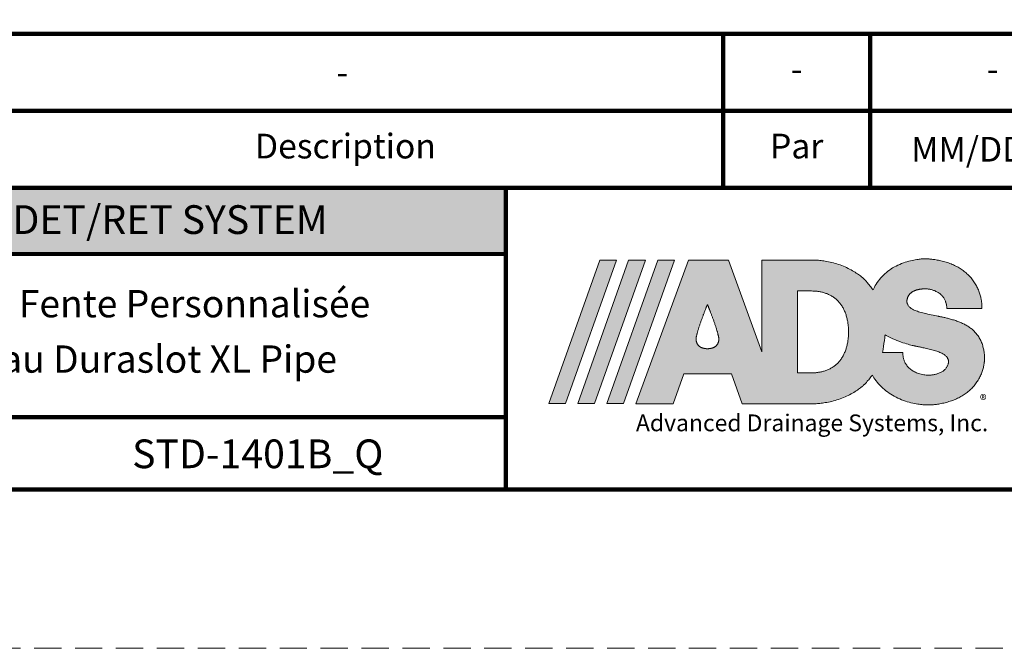
# Model space of a CAD drawing. Extents: x 0 to 396, y 0 to 306.
# Drawn here: x 241 to 318, y 0 to 49 of the extents above; entities that cross this region are included whole.
import ezdxf
from ezdxf.enums import TextEntityAlignment as Align

# ---------------------------------------------------------------- set-up
doc = ezdxf.new("R2010")
doc.units = 0
doc.header["$LTSCALE"] = 6
doc.header["$MEASUREMENT"] = 0
doc.linetypes.add('DASHED2', pattern=[0.375, 0.25, -0.125])
doc.layers.add('ADS_DS - Border', color=7, linetype='CONTINUOUS', lineweight=15)
doc.layers.add('ADS_DS - Window', color=250, linetype='DASHED2', lineweight=15, plot=False)
doc.styles.add('ROMANS', font='arial.ttf')
doc.styles.add('ROMANT', font='romant.shx')
doc.styles.get("Standard").update_dxf_attribs({"font": 'arial.ttf'})
doc.styles.add('UGD_Standard', font='arial.ttf')

# ---------------------------------------------------------------- blocks, each defined once
blk = doc.blocks.new('BORDER')
at = {"layer": 'ADS_DS - Border'}
blk.add_line((256.4765, 0), (0, 0), dxfattribs=at)
at = {"layer": 'ADS_DS - Window'}
blk.add_lwpolyline([(-11.46175, -8.73125), (267.93825, -8.73125), (267.93825, 207.16875), (-11.46175, 207.16875)], close=True, dxfattribs=at)

msp = doc.modelspace()

# ---------------------------------------------------------------- hatches: boundary and pattern name
at = {"layer": 'ADS_DS - Border'}
h = msp.add_hatch(color=0, dxfattribs=at)
h.paths.add_polyline_path([(279.122, 35.882), (214.242, 35.882), (214.242, 30.721), (279.122, 30.721)])
h.paths.add_polyline_path([(379.755, 47.878), (338.057, 47.878), (338.057, 35.882), (379.755, 35.882)])
h = msp.add_hatch(color=256, dxfattribs=at)
h.dxf.hatch_style = 1
h.paths.add_polyline_path([(287.733, 30.254), (286.428, 30.254), (282.461, 19.065), (283.764, 19.065)])
h.paths.add_polyline_path([(292.251, 30.254), (290.946, 30.254), (286.979, 19.065), (288.282, 19.065)])
h.paths.add_polyline_path([(296.453, 30.254), (293.35, 30.254), (289.252, 19.05), (292.159, 19.05), (292.984, 21.39), (296.696, 21.39), (297.521, 19.05), (299.343, 19.05), (300.727, 19.05), (301.736, 19.051), (302.435, 19.052), (302.886, 19.054), (303.154, 19.057), (303.302, 19.061), (303.393, 19.067), (303.481, 19.074), (303.575, 19.083), (303.675, 19.094), (303.781, 19.107), (303.891, 19.122), (304.007, 19.14), (304.126, 19.161), (304.249, 19.185), (304.375, 19.211), (304.503, 19.241), (304.633, 19.274), (304.764, 19.31), (304.896, 19.349), (305.028, 19.39), (305.159, 19.436), (305.289, 19.484), (305.417, 19.535), (305.543, 19.588), (305.666, 19.644), (305.787, 19.702), (305.903, 19.761), (306.016, 19.821), (306.125, 19.882), (306.229, 19.944), (306.327, 20.005), (306.421, 20.066), (306.509, 20.125), (306.591, 20.183), (306.667, 20.238), (306.737, 20.291), (306.8, 20.339), (306.856, 20.384), (306.905, 20.424), (306.947, 20.46), (306.983, 20.492), (307.015, 20.52), (307.041, 20.545), (307.064, 20.566), (307.082, 20.585), (307.099, 20.601), (307.113, 20.615), (307.126, 20.629), (307.141, 20.645), (307.157, 20.663), (307.178, 20.686), (307.204, 20.716), (307.237, 20.755), (307.278, 20.804), (307.329, 20.864), (307.386, 20.931), (307.446, 21.003), (307.505, 21.075), (307.561, 21.143), (307.61, 21.202), (307.648, 21.25), (307.671, 21.281), (307.726, 21.18), (307.793, 21.072), (307.871, 20.959), (307.959, 20.843), (308.055, 20.725), (308.158, 20.607), (308.267, 20.49), (308.378, 20.377), (308.493, 20.269), (308.61, 20.165), (308.73, 20.066), (308.852, 19.971), (308.978, 19.881), (309.107, 19.795), (309.24, 19.714), (309.376, 19.637), (309.516, 19.564), (309.659, 19.495), (309.804, 19.43), (309.951, 19.37), (310.098, 19.314), (310.246, 19.263), (310.392, 19.216), (310.537, 19.174), (310.679, 19.137), (310.818, 19.104), (310.952, 19.076), (311.081, 19.051), (311.203, 19.03), (311.316, 19.012), (311.421, 18.998), (311.516, 18.986), (311.6, 18.977), (311.674, 18.97), (311.739, 18.965), (311.796, 18.962), (311.847, 18.96), (311.892, 18.959), (311.933, 18.959), (311.971, 18.958), (312.007, 18.958), (312.042, 18.959), (312.078, 18.959), (312.115, 18.96), (312.154, 18.961), (312.197, 18.963), (312.245, 18.966), (312.299, 18.97), (312.36, 18.975), (312.428, 18.981), (312.502, 18.989), (312.581, 18.998), (312.665, 19.008), (312.753, 19.02), (312.844, 19.034), (312.939, 19.05), (313.036, 19.068), (313.134, 19.088), (313.235, 19.11), (313.336, 19.134), (313.438, 19.16), (313.539, 19.188), (313.641, 19.218), (313.741, 19.25), (313.84, 19.284), (313.937, 19.319), (314.033, 19.357), (314.128, 19.396), (314.221, 19.437), (314.312, 19.48), (314.402, 19.524), (314.49, 19.571), (314.577, 19.619), (314.661, 19.668), (314.745, 19.72), (314.826, 19.773), (314.906, 19.827), (314.984, 19.883), (315.06, 19.941), (315.134, 20.001), (315.206, 20.062), (315.277, 20.124), (315.346, 20.188), (315.412, 20.253), (315.477, 20.32), (315.54, 20.388), (315.601, 20.458), (315.66, 20.529), (315.716, 20.602), (315.771, 20.676), (315.823, 20.751), (315.874, 20.827), (315.922, 20.905), (315.968, 20.984), (316.011, 21.064), (316.053, 21.146), (316.092, 21.228), (316.129, 21.311), (316.163, 21.395), (316.195, 21.479), (316.225, 21.562), (316.253, 21.645), (316.277, 21.727), (316.3, 21.806), (316.32, 21.884), (316.337, 21.96), (316.353, 22.032), (316.366, 22.101), (316.377, 22.167), (316.387, 22.227), (316.395, 22.283), (316.401, 22.333), (316.406, 22.378), (316.41, 22.418), (316.413, 22.453), (316.415, 22.484), (316.416, 22.513), (316.417, 22.539), (316.417, 22.564), (316.417, 22.589), (316.417, 22.614), (316.417, 22.64), (316.417, 22.668), (316.416, 22.698), (316.415, 22.732), (316.412, 22.769), (316.409, 22.812), (316.405, 22.86), (316.399, 22.915), (316.392, 22.975), (316.384, 23.04), (316.373, 23.11), (316.361, 23.183), (316.347, 23.259), (316.331, 23.337), (316.312, 23.417), (316.292, 23.497), (316.268, 23.578), (316.243, 23.659), (316.215, 23.74), (316.185, 23.82), (316.153, 23.899), (316.118, 23.976), (316.082, 24.052), (316.044, 24.125), (316.003, 24.197), (315.961, 24.267), (315.916, 24.334), (315.87, 24.4), (315.822, 24.463), (315.772, 24.525), (315.721, 24.584), (315.667, 24.642), (315.613, 24.699), (315.556, 24.753), (315.498, 24.806), (315.439, 24.857), (315.378, 24.906), (315.315, 24.954), (315.252, 25), (315.187, 25.045), (315.12, 25.088), (315.053, 25.129), (314.984, 25.17), (314.914, 25.209), (314.844, 25.246), (314.772, 25.282), (314.699, 25.317), (314.625, 25.351), (314.55, 25.384), (314.475, 25.415), (314.398, 25.445), (314.321, 25.474), (314.243, 25.502), (314.165, 25.53), (314.086, 25.556), (314.006, 25.581), (313.926, 25.605), (313.847, 25.629), (313.768, 25.651), (313.69, 25.672), (313.613, 25.692), (313.538, 25.712), (313.464, 25.73), (313.394, 25.747), (313.326, 25.763), (313.26, 25.777), (313.198, 25.791), (313.138, 25.804), (313.082, 25.816), (313.03, 25.827), (312.981, 25.836), (312.936, 25.845), (312.896, 25.853), (312.861, 25.86), (312.83, 25.866), (312.806, 25.871), (312.788, 25.874), (312.777, 25.876), (312.773, 25.877), (312.659, 25.899), (312.535, 25.924), (312.402, 25.951), (312.265, 25.98), (312.125, 26.011), (311.986, 26.042), (311.849, 26.074), (311.719, 26.105), (311.596, 26.136), (311.481, 26.167), (311.375, 26.197), (311.275, 26.227), (311.182, 26.257), (311.096, 26.288), (311.016, 26.319), (310.942, 26.35), (310.873, 26.382), (310.809, 26.416), (310.751, 26.449), (310.697, 26.484), (310.649, 26.519), (310.605, 26.554), (310.565, 26.59), (310.531, 26.626), (310.5, 26.663), (310.474, 26.699), (310.451, 26.735), (310.432, 26.769), (310.416, 26.802), (310.403, 26.834), (310.387, 26.875), (310.374, 26.923), (310.365, 26.966), (310.363, 26.999), (310.363, 27.047), (310.366, 27.081), (310.369, 27.112), (310.376, 27.152), (310.385, 27.199), (310.398, 27.252), (310.415, 27.308), (310.436, 27.364), (310.462, 27.421), (310.492, 27.477), (310.526, 27.53), (310.555, 27.567), (310.574, 27.591), (310.595, 27.614), (310.616, 27.636), (310.649, 27.668), (310.696, 27.708), (310.734, 27.736), (310.759, 27.753), (310.785, 27.77), (310.811, 27.786), (310.838, 27.801), (310.865, 27.815), (310.893, 27.829), (310.92, 27.843), (310.949, 27.855), (310.977, 27.867), (311.006, 27.878), (311.035, 27.889), (311.064, 27.899), (311.093, 27.909), (311.123, 27.918), (311.167, 27.93), (311.226, 27.945), (311.284, 27.958), (311.342, 27.969), (311.4, 27.978), (311.456, 27.986), (311.509, 27.992), (311.56, 27.997), (311.606, 28.001), (311.647, 28.004), (311.682, 28.006), (311.718, 28.008), (311.757, 28.009), (311.786, 28.009), (311.835, 28.009), (311.873, 28.008), (311.923, 28.004), (311.971, 27.999), (312.009, 27.994), (312.052, 27.987), (312.099, 27.979), (312.15, 27.97), (312.204, 27.958), (312.262, 27.945), (312.321, 27.929), (312.382, 27.911), (312.443, 27.89), (312.506, 27.867), (312.568, 27.841), (312.63, 27.813), (312.691, 27.782), (312.751, 27.748), (312.809, 27.713), (312.866, 27.674), (312.921, 27.634), (312.973, 27.591), (313.022, 27.546), (313.069, 27.499), (313.113, 27.451), (313.154, 27.401), (313.193, 27.351), (313.228, 27.3), (313.261, 27.25), (313.29, 27.199), (313.316, 27.148), (313.34, 27.099), (313.361, 27.051), (313.379, 27.004), (313.395, 26.959), (313.409, 26.917), (313.42, 26.877), (313.43, 26.84), (313.438, 26.803), (313.445, 26.766), (313.451, 26.725), (313.457, 26.678), (313.463, 26.623), (313.47, 26.557), (313.478, 26.48), (316.209, 26.48), (316.207, 26.569), (316.205, 26.645), (316.203, 26.712), (316.2, 26.77), (316.198, 26.823), (316.194, 26.873), (316.189, 26.922), (316.184, 26.973), (316.176, 27.029), (316.168, 27.088), (316.157, 27.151), (316.145, 27.218), (316.131, 27.288), (316.115, 27.36), (316.096, 27.436), (316.075, 27.513), (316.052, 27.593), (316.026, 27.674), (315.998, 27.756), (315.967, 27.839), (315.935, 27.922), (315.899, 28.005), (315.862, 28.088), (315.822, 28.17), (315.78, 28.251), (315.735, 28.331), (315.689, 28.41), (315.64, 28.487), (315.59, 28.563), (315.537, 28.638), (315.482, 28.711), (315.425, 28.783), (315.366, 28.854), (315.306, 28.923), (315.243, 28.991), (315.178, 29.057), (315.111, 29.123), (315.043, 29.186), (314.972, 29.248), (314.9, 29.309), (314.826, 29.368), (314.75, 29.425), (314.673, 29.481), (314.594, 29.536), (314.513, 29.588), (314.43, 29.639), (314.346, 29.689), (314.26, 29.737), (314.172, 29.783), (314.083, 29.827), (313.993, 29.87), (313.901, 29.91), (313.807, 29.949), (313.712, 29.987), (313.616, 30.022), (313.518, 30.055), (313.419, 30.087), (313.319, 30.117), (313.218, 30.145), (313.118, 30.17), (313.018, 30.194), (312.919, 30.216), (312.821, 30.236), (312.726, 30.254), (312.633, 30.27), (312.542, 30.284), (312.456, 30.296), (312.373, 30.306), (312.295, 30.315), (312.223, 30.322), (312.156, 30.329), (312.096, 30.333), (312.042, 30.337), (311.995, 30.34), (311.953, 30.342), (311.914, 30.344), (311.878, 30.344), (311.843, 30.345), (311.808, 30.345), (311.773, 30.345), (311.736, 30.345), (311.695, 30.345), (311.651, 30.343), (311.601, 30.341), (311.545, 30.338), (311.481, 30.333), (311.408, 30.326), (311.326, 30.316), (311.233, 30.304), (311.13, 30.288), (311.018, 30.27), (310.899, 30.248), (310.773, 30.222), (310.642, 30.192), (310.507, 30.157), (310.368, 30.118), (310.228, 30.074), (310.086, 30.025), (309.944, 29.972), (309.802, 29.913), (309.661, 29.85), (309.523, 29.783), (309.387, 29.711), (309.254, 29.635), (309.126, 29.554), (309.002, 29.469), (308.882, 29.38), (308.766, 29.286), (308.653, 29.188), (308.544, 29.085), (308.439, 28.977), (308.336, 28.864), (308.237, 28.746), (308.141, 28.625), (308.052, 28.502), (307.969, 28.38), (307.895, 28.26), (307.83, 28.144), (307.776, 28.033), (307.735, 27.929), (307.709, 27.965), (307.667, 28.02), (307.613, 28.088), (307.55, 28.165), (307.484, 28.247), (307.417, 28.329), (307.353, 28.407), (307.297, 28.475), (307.251, 28.531), (307.214, 28.575), (307.185, 28.609), (307.162, 28.635), (307.144, 28.655), (307.129, 28.672), (307.114, 28.687), (307.1, 28.702), (307.083, 28.718), (307.064, 28.737), (307.041, 28.759), (307.015, 28.784), (306.984, 28.812), (306.947, 28.844), (306.905, 28.88), (306.856, 28.92), (306.8, 28.965), (306.737, 29.013), (306.667, 29.066), (306.591, 29.121), (306.509, 29.179), (306.421, 29.238), (306.327, 29.299), (306.229, 29.36), (306.125, 29.422), (306.016, 29.483), (305.903, 29.543), (305.787, 29.602), (305.666, 29.66), (305.543, 29.716), (305.417, 29.77), (305.289, 29.821), (305.159, 29.869), (305.028, 29.914), (304.896, 29.955), (304.764, 29.994), (304.633, 30.03), (304.503, 30.063), (304.375, 30.093), (304.249, 30.119), (304.126, 30.143), (304.007, 30.163), (303.891, 30.181), (303.781, 30.197), (303.675, 30.21), (303.575, 30.22), (303.481, 30.229), (303.393, 30.237), (303.305, 30.242), (303.178, 30.246), (302.967, 30.249), (302.626, 30.251), (302.11, 30.252), (301.373, 30.253), (300.369, 30.253), (299.053, 30.253), (299.053, 23.088)])
h.paths.add_polyline_path([(294.825, 26.792), (294.825, 26.792), (294.825, 26.792), (294.825, 26.791), (294.826, 26.79), (294.826, 26.788), (294.828, 26.785), (294.829, 26.782), (294.831, 26.776), (294.838, 26.759), (294.849, 26.733), (294.861, 26.701), (294.878, 26.66), (294.898, 26.609), (294.915, 26.566), (294.928, 26.534), (294.941, 26.5), (294.956, 26.464), (294.97, 26.426), (294.986, 26.387), (295.002, 26.345), (295.019, 26.302), (295.036, 26.258), (295.054, 26.212), (295.072, 26.165), (295.09, 26.116), (295.109, 26.067), (295.129, 26.016), (295.148, 25.964), (295.168, 25.911), (295.188, 25.858), (295.208, 25.803), (295.228, 25.748), (295.249, 25.693), (295.269, 25.637), (295.289, 25.581), (295.31, 25.524), (295.33, 25.467), (295.35, 25.41), (295.37, 25.353), (295.39, 25.296), (295.409, 25.239), (295.428, 25.182), (295.447, 25.126), (295.466, 25.069), (295.484, 25.014), (295.502, 24.959), (295.519, 24.904), (295.536, 24.851), (295.552, 24.798), (295.567, 24.746), (295.582, 24.695), (295.596, 24.646), (295.61, 24.597), (295.622, 24.551), (295.634, 24.506), (295.645, 24.463), (295.655, 24.423), (295.664, 24.385), (295.673, 24.35), (295.68, 24.318), (295.689, 24.274), (295.699, 24.224), (295.705, 24.183), (295.711, 24.145), (295.713, 24.112), (295.713, 24.085), (295.713, 24.057), (295.711, 24.027), (295.705, 23.989), (295.699, 23.951), (295.689, 23.907), (295.676, 23.861), (295.66, 23.813), (295.64, 23.765), (295.616, 23.719), (295.589, 23.674), (295.56, 23.633), (295.528, 23.596), (295.493, 23.561), (295.457, 23.53), (295.419, 23.503), (295.38, 23.478), (295.34, 23.455), (295.3, 23.436), (295.259, 23.419), (295.218, 23.404), (295.178, 23.391), (295.139, 23.38), (295.1, 23.371), (295.063, 23.364), (295.028, 23.358), (294.994, 23.354), (294.956, 23.349), (294.916, 23.346), (294.879, 23.344), (294.846, 23.344), (294.837, 23.344), (294.803, 23.344), (294.768, 23.344), (294.734, 23.346), (294.693, 23.349), (294.655, 23.353), (294.622, 23.358), (294.586, 23.364), (294.549, 23.371), (294.511, 23.38), (294.471, 23.391), (294.431, 23.404), (294.39, 23.418), (294.35, 23.435), (294.309, 23.455), (294.269, 23.477), (294.23, 23.502), (294.192, 23.53), (294.156, 23.561), (294.122, 23.595), (294.09, 23.633), (294.06, 23.674), (294.033, 23.719), (294.009, 23.765), (293.989, 23.813), (293.973, 23.861), (293.96, 23.907), (293.951, 23.951), (293.944, 23.989), (293.939, 24.027), (293.937, 24.057), (293.937, 24.085), (293.937, 24.113), (293.939, 24.146), (293.944, 24.186), (293.951, 24.227), (293.96, 24.278), (293.97, 24.322), (293.977, 24.355), (293.985, 24.391), (293.994, 24.429), (294.004, 24.47), (294.015, 24.513), (294.027, 24.558), (294.04, 24.605), (294.053, 24.653), (294.067, 24.703), (294.082, 24.754), (294.098, 24.806), (294.114, 24.859), (294.131, 24.913), (294.148, 24.967), (294.165, 25.022), (294.184, 25.078), (294.202, 25.134), (294.221, 25.19), (294.24, 25.247), (294.26, 25.304), (294.279, 25.361), (294.299, 25.418), (294.32, 25.475), (294.34, 25.531), (294.36, 25.588), (294.381, 25.644), (294.401, 25.7), (294.421, 25.755), (294.442, 25.81), (294.462, 25.864), (294.482, 25.917), (294.501, 25.97), (294.521, 26.021), (294.54, 26.072), (294.559, 26.121), (294.578, 26.169), (294.596, 26.216), (294.613, 26.262), (294.631, 26.306), (294.647, 26.349), (294.663, 26.39), (294.679, 26.429), (294.694, 26.467), (294.708, 26.502), (294.721, 26.536), (294.734, 26.568), (294.751, 26.611), (294.771, 26.661), (294.788, 26.702), (294.803, 26.739), (294.814, 26.766), (294.821, 26.782), (294.822, 26.786), (294.823, 26.788), (294.824, 26.79), (294.825, 26.791), (294.825, 26.792), (294.825, 26.792)], flags=16)
h.paths.add_polyline_path([(301.848, 27.841), (302.238, 27.841), (302.539, 27.841), (302.764, 27.84), (302.926, 27.84), (303.039, 27.838), (303.116, 27.837), (303.17, 27.835), (303.214, 27.832), (303.26, 27.828), (303.309, 27.823), (303.361, 27.817), (303.416, 27.81), (303.474, 27.801), (303.533, 27.792), (303.595, 27.781), (303.658, 27.768), (303.723, 27.753), (303.788, 27.737), (303.855, 27.72), (303.921, 27.7), (303.988, 27.679), (304.055, 27.656), (304.121, 27.632), (304.186, 27.606), (304.25, 27.579), (304.313, 27.55), (304.375, 27.519), (304.436, 27.487), (304.495, 27.453), (304.553, 27.417), (304.61, 27.381), (304.666, 27.342), (304.721, 27.302), (304.774, 27.26), (304.826, 27.217), (304.877, 27.173), (304.926, 27.127), (304.975, 27.079), (305.022, 27.03), (305.067, 26.98), (305.112, 26.928), (305.155, 26.874), (305.197, 26.819), (305.237, 26.763), (305.277, 26.705), (305.315, 26.646), (305.351, 26.586), (305.386, 26.524), (305.42, 26.46), (305.453, 26.396), (305.484, 26.329), (305.514, 26.262), (305.542, 26.193), (305.569, 26.123), (305.595, 26.051), (305.619, 25.979), (305.642, 25.905), (305.663, 25.829), (305.683, 25.754), (305.702, 25.678), (305.719, 25.602), (305.734, 25.527), (305.749, 25.452), (305.761, 25.379), (305.773, 25.307), (305.782, 25.237), (305.791, 25.17), (305.798, 25.106), (305.805, 25.045), (305.81, 24.988), (305.814, 24.936), (305.818, 24.889), (305.82, 24.847), (305.822, 24.81), (305.824, 24.763), (305.825, 24.711), (305.826, 24.674), (305.826, 24.652), (305.826, 24.615), (305.825, 24.568), (305.824, 24.527), (305.822, 24.494), (305.82, 24.457), (305.818, 24.415), (305.814, 24.368), (305.81, 24.316), (305.805, 24.259), (305.798, 24.199), (305.791, 24.134), (305.782, 24.067), (305.773, 23.997), (305.761, 23.925), (305.749, 23.852), (305.734, 23.777), (305.719, 23.702), (305.702, 23.626), (305.683, 23.55), (305.663, 23.475), (305.642, 23.4), (305.619, 23.325), (305.595, 23.253), (305.569, 23.181), (305.542, 23.111), (305.514, 23.042), (305.484, 22.975), (305.453, 22.909), (305.42, 22.844), (305.386, 22.781), (305.351, 22.719), (305.315, 22.658), (305.277, 22.599), (305.237, 22.541), (305.197, 22.485), (305.155, 22.43), (305.112, 22.376), (305.067, 22.324), (305.022, 22.274), (304.975, 22.225), (304.926, 22.177), (304.877, 22.131), (304.826, 22.087), (304.774, 22.044), (304.721, 22.002), (304.666, 21.962), (304.61, 21.924), (304.553, 21.887), (304.495, 21.851), (304.436, 21.817), (304.375, 21.785), (304.313, 21.754), (304.25, 21.725), (304.186, 21.698), (304.121, 21.672), (304.055, 21.648), (303.988, 21.625), (303.921, 21.604), (303.855, 21.585), (303.788, 21.567), (303.723, 21.551), (303.658, 21.536), (303.595, 21.523), (303.534, 21.512), (303.474, 21.503), (303.418, 21.494), (303.364, 21.487), (303.315, 21.481), (303.269, 21.476), (303.227, 21.472), (303.191, 21.469), (303.144, 21.466), (303.097, 21.464), (303.065, 21.463), (303.045, 21.463), (303.036, 21.463), (303.03, 21.463), (303.025, 21.463), (303.022, 21.463), (303.02, 21.463), (303.019, 21.463), (303.019, 21.463), (303.019, 21.463), (301.848, 21.463)], flags=16)
h.paths.add_polyline_path([(308.662, 24.431), (308.739, 24.38), (308.841, 24.322), (308.965, 24.258), (309.106, 24.19), (309.259, 24.12), (309.42, 24.05), (309.584, 23.983), (309.747, 23.919), (309.905, 23.862), (310.057, 23.81), (310.201, 23.763), (310.336, 23.722), (310.462, 23.686), (310.577, 23.654), (310.68, 23.627), (310.771, 23.604), (310.848, 23.584), (310.914, 23.569), (310.969, 23.556), (311.016, 23.545), (311.057, 23.537), (311.093, 23.529), (311.127, 23.523), (311.159, 23.516), (311.193, 23.51), (311.228, 23.503), (311.267, 23.495), (311.309, 23.487), (311.356, 23.477), (311.41, 23.466), (311.47, 23.453), (311.539, 23.439), (311.616, 23.422), (311.701, 23.404), (311.792, 23.384), (311.889, 23.362), (311.989, 23.339), (312.091, 23.314), (312.194, 23.289), (312.297, 23.262), (312.398, 23.235), (312.497, 23.207), (312.593, 23.178), (312.686, 23.149), (312.775, 23.118), (312.86, 23.087), (312.941, 23.055), (313.016, 23.022), (313.087, 22.989), (313.152, 22.954), (313.211, 22.919), (313.266, 22.883), (313.316, 22.847), (313.361, 22.81), (313.401, 22.773), (313.436, 22.736), (313.467, 22.698), (313.494, 22.661), (313.517, 22.624), (313.537, 22.588), (313.553, 22.554), (313.567, 22.522), (313.582, 22.479), (313.596, 22.429), (313.604, 22.392), (313.606, 22.361), (313.607, 22.324), (313.606, 22.286), (313.603, 22.251), (313.595, 22.207), (313.584, 22.165), (313.574, 22.132), (313.562, 22.097), (313.547, 22.058), (313.529, 22.018), (313.509, 21.976), (313.486, 21.933), (313.459, 21.889), (313.43, 21.846), (313.396, 21.803), (313.36, 21.761), (313.32, 21.72), (313.277, 21.68), (313.231, 21.642), (313.183, 21.606), (313.132, 21.571), (313.078, 21.538), (313.023, 21.508), (312.965, 21.48), (312.906, 21.454), (312.847, 21.43), (312.786, 21.409), (312.726, 21.389), (312.666, 21.371), (312.607, 21.356), (312.549, 21.342), (312.493, 21.33), (312.439, 21.32), (312.387, 21.311), (312.339, 21.304), (312.293, 21.298), (312.251, 21.293), (312.213, 21.289), (312.165, 21.285), (312.114, 21.281), (312.078, 21.28), (312.057, 21.28), (312.039, 21.28), (312.033, 21.28), (312.029, 21.28), (312.026, 21.28), (312.024, 21.28), (312.023, 21.279), (312.023, 21.279), (312.023, 21.279), (311.946, 21.282), (311.861, 21.289), (311.77, 21.3), (311.675, 21.316), (311.578, 21.335), (311.48, 21.357), (311.383, 21.382), (311.288, 21.41), (311.198, 21.44), (311.111, 21.472), (311.028, 21.507), (310.95, 21.544), (310.875, 21.584), (310.803, 21.626), (310.735, 21.671), (310.67, 21.719), (310.609, 21.769), (310.551, 21.822), (310.495, 21.877), (310.444, 21.933), (310.396, 21.991), (310.351, 22.05), (310.31, 22.109), (310.272, 22.169), (310.239, 22.229), (310.209, 22.288), (310.182, 22.346), (310.158, 22.402), (310.138, 22.457), (310.12, 22.509), (310.105, 22.559), (310.093, 22.605), (310.083, 22.649), (310.074, 22.691), (310.067, 22.733), (310.061, 22.779), (310.056, 22.829), (310.051, 22.887), (310.046, 22.955), (310.04, 23.035), (308.475, 23.055), (308.491, 23.142), (308.515, 23.302), (308.545, 23.51), (308.578, 23.742), (308.609, 23.974), (308.635, 24.183), (308.654, 24.343)], flags=16)
at = {"layer": 'ADS_DS - Border', "true_color": 0x97d700}
h = msp.add_hatch(color=62, dxfattribs=at)
h.dxf.hatch_style = 1
h.paths.add_polyline_path([(289.992, 30.254), (288.686, 30.254), (284.72, 19.065), (286.023, 19.065)])

# ---------------------------------------------------------------- linework, layer by layer
at = {"layer": 'ADS_DS - Border'}
msp.add_line((379.755, 12.375), (16.245, 12.375), dxfattribs=at)
msp.add_line((379.755, 12.375), (16.245, 12.375), dxfattribs=at)
at = {"layer": 'ADS_DS - Border', "const_width": 0.334}
msp.add_lwpolyline([(16.245, 12.375), (16.245, 293.625), (379.755, 293.625), (379.755, 12.375), (16.245, 12.375)], close=True, dxfattribs=at)
for points in [[(226.381, 47.878), (379.755, 47.878)], [(296.048, 47.878), (296.048, 35.882)], [(307.503, 47.878), (307.503, 35.882)], [(226.381, 41.88), (338.057, 41.88)], [(16.245, 35.882), (379.755, 35.882)], [(279.122, 12.375), (279.122, 35.882)], [(214.242, 30.721), (279.122, 30.721)], [(214.242, 18.019), (279.122, 18.019)]]:
    msp.add_lwpolyline(points, dxfattribs=at)
at = {"layer": 'ADS_DS - Border', "color": 0}
for points in [[(286.428, 30.254), (286.428, 30.254), (287.733, 30.254), (283.764, 19.065), (282.461, 19.065)], [(290.946, 30.254), (290.946, 30.254), (292.251, 30.254), (288.282, 19.065), (286.979, 19.065)], [(312.773, 25.877), (312.659, 25.899), (312.535, 25.924), (312.402, 25.951), (312.265, 25.98), (312.125, 26.011), (311.986, 26.042), (311.849, 26.074), (311.719, 26.105), (311.596, 26.136), (311.481, 26.167), (311.375, 26.197), (311.275, 26.227), (311.182, 26.257), (311.096, 26.288), (311.016, 26.319), (310.942, 26.35), (310.873, 26.382), (310.809, 26.416), (310.751, 26.449), (310.697, 26.484), (310.649, 26.519), (310.605, 26.554), (310.565, 26.59), (310.531, 26.626), (310.5, 26.663), (310.474, 26.699), (310.451, 26.735), (310.432, 26.769), (310.416, 26.802), (310.403, 26.834), (310.392, 26.863), (310.383, 26.889), (310.377, 26.912), (310.372, 26.933), (310.368, 26.951), (310.366, 26.967), (310.364, 26.981), (310.364, 26.994), (310.363, 27.006), (310.363, 27.017), (310.363, 27.028), (310.364, 27.039), (310.364, 27.05), (310.364, 27.061), (310.365, 27.074), (310.366, 27.088), (310.368, 27.103), (310.371, 27.121), (310.374, 27.141), (310.378, 27.163), (310.382, 27.186), (310.388, 27.211), (310.394, 27.238), (310.402, 27.265), (310.41, 27.293), (310.42, 27.321), (310.43, 27.35), (310.442, 27.378), (310.455, 27.407), (310.469, 27.435), (310.484, 27.462), (310.501, 27.49), (310.518, 27.516), (310.536, 27.542), (310.555, 27.567), (310.574, 27.591), (310.595, 27.614), (310.616, 27.636), (310.638, 27.658), (310.661, 27.679), (310.685, 27.698), (310.709, 27.717), (310.734, 27.736), (310.759, 27.753), (310.785, 27.77), (310.811, 27.786), (310.838, 27.801), (310.865, 27.815), (310.893, 27.829), (310.92, 27.843), (310.949, 27.855), (310.977, 27.867), (311.006, 27.878), (311.035, 27.889), (311.064, 27.899), (311.093, 27.909), (311.123, 27.918), (311.152, 27.926), (311.182, 27.934), (311.211, 27.941), (311.241, 27.948), (311.27, 27.955), (311.299, 27.961), (311.328, 27.966), (311.357, 27.971), (311.386, 27.976), (311.414, 27.98), (311.442, 27.984), (311.47, 27.988), (311.497, 27.991), (311.523, 27.994), (311.548, 27.996), (311.572, 27.998), (311.595, 28), (311.617, 28.002), (311.637, 28.003), (311.656, 28.005), (311.674, 28.006), (311.691, 28.006), (311.706, 28.007), (311.72, 28.008), (311.732, 28.008), (311.743, 28.008), (311.753, 28.008), (311.762, 28.009), (311.771, 28.009), (311.78, 28.009), (311.79, 28.009), (311.801, 28.009), (311.813, 28.009), (311.827, 28.009), (311.843, 28.009), (311.862, 28.008), (311.883, 28.007), (311.909, 28.005), (311.938, 28.003), (311.971, 27.999), (312.009, 27.994), (312.052, 27.987), (312.099, 27.979), (312.15, 27.97), (312.204, 27.958), (312.262, 27.945), (312.321, 27.929), (312.382, 27.911), (312.443, 27.89), (312.506, 27.867), (312.568, 27.841), (312.63, 27.813), (312.691, 27.782), (312.751, 27.748), (312.809, 27.713), (312.866, 27.674), (312.921, 27.634), (312.973, 27.591), (313.022, 27.546), (313.069, 27.499), (313.113, 27.451), (313.154, 27.401), (313.193, 27.351), (313.228, 27.3), (313.261, 27.25), (313.29, 27.199), (313.316, 27.148), (313.34, 27.099), (313.361, 27.051), (313.379, 27.004), (313.395, 26.959), (313.409, 26.917), (313.42, 26.877), (313.43, 26.84), (313.438, 26.803), (313.445, 26.766), (313.451, 26.725), (313.457, 26.678), (313.463, 26.623), (313.47, 26.557), (313.478, 26.48), (316.209, 26.48), (316.207, 26.569), (316.205, 26.645), (316.203, 26.712), (316.2, 26.77), (316.198, 26.823), (316.194, 26.873), (316.189, 26.922), (316.184, 26.973), (316.176, 27.029), (316.168, 27.088), (316.157, 27.151), (316.145, 27.218), (316.131, 27.288), (316.115, 27.36), (316.096, 27.436), (316.075, 27.513), (316.052, 27.593), (316.026, 27.674), (315.998, 27.756), (315.967, 27.839), (315.935, 27.922), (315.899, 28.005), (315.862, 28.088), (315.822, 28.17), (315.78, 28.251), (315.735, 28.331), (315.689, 28.41), (315.64, 28.487), (315.59, 28.563), (315.537, 28.638), (315.482, 28.711), (315.425, 28.783), (315.366, 28.854), (315.306, 28.923), (315.243, 28.991), (315.178, 29.057), (315.111, 29.123), (315.043, 29.186), (314.972, 29.248), (314.9, 29.309), (314.826, 29.368), (314.75, 29.425), (314.673, 29.481), (314.594, 29.536), (314.513, 29.588), (314.43, 29.639), (314.346, 29.689), (314.26, 29.737), (314.172, 29.783), (314.083, 29.827), (313.993, 29.87), (313.901, 29.91), (313.807, 29.949), (313.712, 29.987), (313.616, 30.022), (313.518, 30.055), (313.419, 30.087), (313.319, 30.117), (313.218, 30.145), (313.118, 30.17), (313.018, 30.194), (312.919, 30.216), (312.821, 30.236), (312.726, 30.254), (312.633, 30.27), (312.542, 30.284), (312.456, 30.296), (312.373, 30.306), (312.295, 30.315), (312.223, 30.322), (312.156, 30.329), (312.096, 30.333), (312.042, 30.337), (311.995, 30.34), (311.953, 30.342), (311.914, 30.344), (311.878, 30.344), (311.843, 30.345), (311.808, 30.345), (311.773, 30.345), (311.736, 30.345), (311.695, 30.345), (311.651, 30.343), (311.601, 30.341), (311.545, 30.338), (311.481, 30.333), (311.408, 30.326), (311.326, 30.316), (311.233, 30.304), (311.13, 30.288), (311.018, 30.27), (310.899, 30.248), (310.773, 30.222), (310.642, 30.192), (310.507, 30.157), (310.368, 30.118), (310.228, 30.074), (310.086, 30.025), (309.944, 29.972), (309.802, 29.913), (309.661, 29.85), (309.523, 29.783), (309.387, 29.711), (309.254, 29.635), (309.126, 29.554), (309.002, 29.469), (308.882, 29.38), (308.766, 29.286), (308.653, 29.188), (308.544, 29.085), (308.439, 28.977), (308.336, 28.864), (308.237, 28.746), (308.141, 28.625), (308.052, 28.502), (307.969, 28.38), (307.895, 28.26), (307.83, 28.144), (307.776, 28.033), (307.735, 27.929), (307.709, 27.965), (307.667, 28.02), (307.613, 28.088), (307.55, 28.165), (307.484, 28.247), (307.417, 28.329), (307.353, 28.407), (307.297, 28.475), (307.251, 28.531), (307.214, 28.575), (307.185, 28.609), (307.162, 28.635), (307.144, 28.655), (307.129, 28.672), (307.114, 28.687), (307.1, 28.702), (307.083, 28.718), (307.064, 28.737), (307.041, 28.759), (307.015, 28.784), (306.984, 28.812), (306.947, 28.844), (306.905, 28.88), (306.856, 28.92), (306.8, 28.965), (306.737, 29.013), (306.667, 29.066), (306.591, 29.121), (306.509, 29.179), (306.421, 29.238), (306.327, 29.299), (306.229, 29.36), (306.125, 29.422), (306.016, 29.483), (305.903, 29.543), (305.787, 29.602), (305.666, 29.66), (305.543, 29.716), (305.417, 29.77), (305.289, 29.821), (305.159, 29.869), (305.028, 29.914), (304.896, 29.955), (304.764, 29.994), (304.633, 30.03), (304.503, 30.063), (304.375, 30.093), (304.249, 30.119), (304.126, 30.143), (304.007, 30.163), (303.891, 30.181), (303.781, 30.197), (303.675, 30.21), (303.575, 30.22), (303.481, 30.229), (303.393, 30.237), (303.305, 30.242), (303.178, 30.246), (302.967, 30.249), (302.626, 30.251), (302.11, 30.252), (301.373, 30.253), (300.369, 30.253), (299.053, 30.253), (299.053, 23.088), (296.453, 30.254), (293.35, 30.254), (289.252, 19.05), (292.159, 19.05), (292.984, 21.39), (296.696, 21.39), (297.521, 19.05), (299.343, 19.05), (300.727, 19.05), (301.736, 19.051), (302.435, 19.052), (302.886, 19.054), (303.154, 19.057), (303.302, 19.061), (303.393, 19.067), (303.481, 19.074), (303.575, 19.083), (303.675, 19.094), (303.781, 19.107), (303.891, 19.122), (304.007, 19.14), (304.126, 19.161), (304.249, 19.185), (304.375, 19.211), (304.503, 19.241), (304.633, 19.274), (304.764, 19.31), (304.896, 19.349), (305.028, 19.39), (305.159, 19.436), (305.289, 19.484), (305.417, 19.535), (305.543, 19.588), (305.666, 19.644), (305.787, 19.702), (305.903, 19.761), (306.016, 19.821), (306.125, 19.882), (306.229, 19.944), (306.327, 20.005), (306.421, 20.066), (306.509, 20.125), (306.591, 20.183), (306.667, 20.238), (306.737, 20.291), (306.8, 20.339), (306.856, 20.384), (306.905, 20.424), (306.947, 20.46), (306.983, 20.492), (307.015, 20.52), (307.041, 20.545), (307.064, 20.566), (307.082, 20.585), (307.099, 20.601), (307.113, 20.615), (307.126, 20.629), (307.141, 20.645), (307.157, 20.663), (307.178, 20.686), (307.204, 20.716), (307.237, 20.755), (307.278, 20.804), (307.329, 20.864), (307.386, 20.931), (307.446, 21.003), (307.505, 21.075), (307.561, 21.143), (307.61, 21.202), (307.648, 21.25), (307.671, 21.281), (307.726, 21.18), (307.793, 21.072), (307.871, 20.959), (307.959, 20.843), (308.055, 20.725), (308.158, 20.607), (308.267, 20.49), (308.378, 20.377), (308.493, 20.269), (308.61, 20.165), (308.73, 20.066), (308.852, 19.971), (308.978, 19.881), (309.107, 19.795), (309.24, 19.714), (309.376, 19.637), (309.516, 19.564), (309.659, 19.495), (309.804, 19.43), (309.951, 19.37), (310.098, 19.314), (310.246, 19.263), (310.392, 19.216), (310.537, 19.174), (310.679, 19.137), (310.818, 19.104), (310.952, 19.076), (311.081, 19.051), (311.203, 19.03), (311.316, 19.012), (311.421, 18.998), (311.516, 18.986), (311.6, 18.977), (311.674, 18.97), (311.739, 18.965), (311.796, 18.962), (311.847, 18.96), (311.892, 18.959), (311.933, 18.959), (311.971, 18.958), (312.007, 18.958), (312.042, 18.959), (312.078, 18.959), (312.115, 18.96), (312.154, 18.961), (312.197, 18.963), (312.245, 18.966), (312.299, 18.97), (312.36, 18.975), (312.428, 18.981), (312.502, 18.989), (312.581, 18.998), (312.665, 19.008), (312.753, 19.02), (312.844, 19.034), (312.939, 19.05), (313.036, 19.068), (313.134, 19.088), (313.235, 19.11), (313.336, 19.134), (313.438, 19.16), (313.539, 19.188), (313.641, 19.218), (313.741, 19.25), (313.84, 19.284), (313.937, 19.319), (314.033, 19.357), (314.128, 19.396), (314.221, 19.437), (314.312, 19.48), (314.402, 19.524), (314.49, 19.571), (314.577, 19.619), (314.661, 19.668), (314.745, 19.72), (314.826, 19.773), (314.906, 19.827), (314.984, 19.883), (315.06, 19.941), (315.134, 20.001), (315.206, 20.062), (315.277, 20.124), (315.346, 20.188), (315.412, 20.253), (315.477, 20.32), (315.54, 20.388), (315.601, 20.458), (315.66, 20.529), (315.716, 20.602), (315.771, 20.676), (315.823, 20.751), (315.874, 20.827), (315.922, 20.905), (315.968, 20.984), (316.011, 21.064), (316.053, 21.146), (316.092, 21.228), (316.129, 21.311), (316.163, 21.395), (316.195, 21.479), (316.225, 21.562), (316.253, 21.645), (316.277, 21.727), (316.3, 21.806), (316.32, 21.884), (316.337, 21.96), (316.353, 22.032), (316.366, 22.101), (316.377, 22.167), (316.387, 22.227), (316.395, 22.283), (316.401, 22.333), (316.406, 22.378), (316.41, 22.418), (316.413, 22.453), (316.415, 22.484), (316.416, 22.513), (316.417, 22.539), (316.417, 22.564), (316.417, 22.589), (316.417, 22.614), (316.417, 22.64), (316.417, 22.668), (316.416, 22.698), (316.415, 22.732), (316.412, 22.769), (316.409, 22.812), (316.405, 22.86), (316.399, 22.915), (316.392, 22.975), (316.384, 23.04), (316.373, 23.11), (316.361, 23.183), (316.347, 23.259), (316.331, 23.337), (316.312, 23.417), (316.292, 23.497), (316.268, 23.578), (316.243, 23.659), (316.215, 23.74), (316.185, 23.82), (316.153, 23.899), (316.118, 23.976), (316.082, 24.052), (316.044, 24.125), (316.003, 24.197), (315.961, 24.267), (315.916, 24.334), (315.87, 24.4), (315.822, 24.463), (315.772, 24.525), (315.721, 24.584), (315.667, 24.642), (315.613, 24.699), (315.556, 24.753), (315.498, 24.806), (315.439, 24.857), (315.378, 24.906), (315.315, 24.954), (315.252, 25), (315.187, 25.045), (315.12, 25.088), (315.053, 25.129), (314.984, 25.17), (314.914, 25.209), (314.844, 25.246), (314.772, 25.282), (314.699, 25.317), (314.625, 25.351), (314.55, 25.384), (314.475, 25.415), (314.398, 25.445), (314.321, 25.474), (314.243, 25.502), (314.165, 25.53), (314.086, 25.556), (314.006, 25.581), (313.926, 25.605), (313.847, 25.629), (313.768, 25.651), (313.69, 25.672), (313.613, 25.692), (313.538, 25.712), (313.464, 25.73), (313.394, 25.747), (313.326, 25.763), (313.26, 25.777), (313.198, 25.791), (313.138, 25.804), (313.082, 25.816), (313.03, 25.827), (312.981, 25.836), (312.936, 25.845), (312.896, 25.853), (312.861, 25.86), (312.83, 25.866), (312.806, 25.871), (312.788, 25.874), (312.777, 25.876)], [(303.019, 21.463), (301.848, 21.463), (301.848, 27.841), (302.238, 27.841), (302.539, 27.841), (302.764, 27.84), (302.926, 27.84), (303.039, 27.838), (303.116, 27.837), (303.17, 27.835), (303.214, 27.832), (303.26, 27.828), (303.309, 27.823), (303.361, 27.817), (303.416, 27.81), (303.474, 27.801), (303.533, 27.792), (303.595, 27.781), (303.658, 27.768), (303.723, 27.753), (303.788, 27.737), (303.855, 27.72), (303.921, 27.7), (303.988, 27.679), (304.055, 27.656), (304.121, 27.632), (304.186, 27.606), (304.25, 27.579), (304.313, 27.55), (304.375, 27.519), (304.436, 27.487), (304.495, 27.453), (304.553, 27.417), (304.61, 27.381), (304.666, 27.342), (304.721, 27.302), (304.774, 27.26), (304.826, 27.217), (304.877, 27.173), (304.926, 27.127), (304.975, 27.079), (305.022, 27.03), (305.067, 26.98), (305.112, 26.928), (305.155, 26.874), (305.197, 26.819), (305.237, 26.763), (305.277, 26.705), (305.315, 26.646), (305.351, 26.586), (305.386, 26.524), (305.42, 26.46), (305.453, 26.396), (305.484, 26.329), (305.514, 26.262), (305.542, 26.193), (305.569, 26.123), (305.595, 26.051), (305.619, 25.979), (305.642, 25.905), (305.663, 25.829), (305.683, 25.754), (305.702, 25.678), (305.719, 25.602), (305.734, 25.527), (305.749, 25.452), (305.761, 25.379), (305.773, 25.307), (305.782, 25.237), (305.791, 25.17), (305.798, 25.106), (305.805, 25.045), (305.81, 24.988), (305.814, 24.936), (305.818, 24.889), (305.82, 24.847), (305.822, 24.81), (305.824, 24.778), (305.825, 24.748), (305.825, 24.722), (305.825, 24.697), (305.826, 24.674), (305.826, 24.652), (305.826, 24.63), (305.825, 24.607), (305.825, 24.582), (305.825, 24.556), (305.824, 24.527), (305.822, 24.494), (305.82, 24.457), (305.818, 24.415), (305.814, 24.368), (305.81, 24.316), (305.805, 24.259), (305.798, 24.199), (305.791, 24.134), (305.782, 24.067), (305.773, 23.997), (305.761, 23.925), (305.749, 23.852), (305.734, 23.777), (305.719, 23.702), (305.702, 23.626), (305.683, 23.55), (305.663, 23.475), (305.642, 23.4), (305.619, 23.325), (305.595, 23.253), (305.569, 23.181), (305.542, 23.111), (305.514, 23.042), (305.484, 22.975), (305.453, 22.909), (305.42, 22.844), (305.386, 22.781), (305.351, 22.719), (305.315, 22.658), (305.277, 22.599), (305.237, 22.541), (305.197, 22.485), (305.155, 22.43), (305.112, 22.376), (305.067, 22.324), (305.022, 22.274), (304.975, 22.225), (304.926, 22.177), (304.877, 22.131), (304.826, 22.087), (304.774, 22.044), (304.721, 22.002), (304.666, 21.962), (304.61, 21.924), (304.553, 21.887), (304.495, 21.851), (304.436, 21.817), (304.375, 21.785), (304.313, 21.754), (304.25, 21.725), (304.186, 21.698), (304.121, 21.672), (304.055, 21.648), (303.988, 21.625), (303.921, 21.604), (303.855, 21.585), (303.788, 21.567), (303.723, 21.551), (303.658, 21.536), (303.595, 21.523), (303.534, 21.512), (303.474, 21.503), (303.418, 21.494), (303.364, 21.487), (303.315, 21.481), (303.269, 21.476), (303.227, 21.472), (303.191, 21.469), (303.159, 21.467), (303.131, 21.465), (303.107, 21.464), (303.087, 21.464), (303.07, 21.463), (303.056, 21.463), (303.045, 21.463), (303.036, 21.463), (303.03, 21.463), (303.025, 21.463), (303.022, 21.463), (303.02, 21.463), (303.019, 21.463), (303.019, 21.463)], [(294.825, 23.344), (294.824, 23.344), (294.821, 23.344), (294.817, 23.344), (294.812, 23.344), (294.805, 23.344), (294.798, 23.344), (294.789, 23.344), (294.779, 23.344), (294.769, 23.344), (294.758, 23.345), (294.747, 23.345), (294.734, 23.346), (294.722, 23.347), (294.708, 23.348), (294.694, 23.349), (294.679, 23.351), (294.663, 23.352), (294.647, 23.354), (294.631, 23.357), (294.613, 23.359), (294.596, 23.362), (294.578, 23.365), (294.559, 23.369), (294.54, 23.373), (294.521, 23.378), (294.501, 23.383), (294.482, 23.388), (294.462, 23.394), (294.442, 23.4), (294.421, 23.407), (294.401, 23.415), (294.381, 23.422), (294.36, 23.431), (294.34, 23.44), (294.32, 23.45), (294.299, 23.46), (294.279, 23.471), (294.26, 23.483), (294.24, 23.496), (294.221, 23.509), (294.202, 23.523), (294.184, 23.538), (294.165, 23.553), (294.148, 23.569), (294.131, 23.587), (294.114, 23.605), (294.098, 23.623), (294.082, 23.643), (294.067, 23.664), (294.053, 23.685), (294.04, 23.708), (294.027, 23.73), (294.015, 23.754), (294.004, 23.777), (293.994, 23.801), (293.985, 23.825), (293.977, 23.849), (293.97, 23.873), (293.963, 23.897), (293.958, 23.919), (293.953, 23.941), (293.949, 23.962), (293.946, 23.981), (293.943, 23.998), (293.941, 24.013), (293.939, 24.026), (293.938, 24.038), (293.937, 24.049), (293.937, 24.059), (293.937, 24.068), (293.937, 24.077), (293.937, 24.085), (293.937, 24.093), (293.937, 24.102), (293.937, 24.112), (293.937, 24.122), (293.938, 24.133), (293.939, 24.146), (293.941, 24.161), (293.943, 24.177), (293.946, 24.195), (293.949, 24.216), (293.953, 24.239), (293.958, 24.264), (293.963, 24.292), (293.97, 24.322), (293.977, 24.355), (293.985, 24.391), (293.994, 24.429), (294.004, 24.47), (294.015, 24.513), (294.027, 24.558), (294.04, 24.605), (294.053, 24.653), (294.067, 24.703), (294.082, 24.754), (294.098, 24.806), (294.114, 24.859), (294.131, 24.913), (294.148, 24.967), (294.165, 25.022), (294.184, 25.078), (294.202, 25.134), (294.221, 25.19), (294.24, 25.247), (294.26, 25.304), (294.279, 25.361), (294.299, 25.418), (294.32, 25.475), (294.34, 25.531), (294.36, 25.588), (294.381, 25.644), (294.401, 25.7), (294.421, 25.755), (294.442, 25.81), (294.462, 25.864), (294.482, 25.917), (294.501, 25.97), (294.521, 26.021), (294.54, 26.072), (294.559, 26.121), (294.578, 26.169), (294.596, 26.216), (294.613, 26.262), (294.631, 26.306), (294.647, 26.349), (294.663, 26.39), (294.679, 26.429), (294.694, 26.467), (294.708, 26.502), (294.721, 26.536), (294.734, 26.568), (294.746, 26.597), (294.757, 26.625), (294.767, 26.65), (294.776, 26.673), (294.784, 26.693), (294.792, 26.711), (294.798, 26.727), (294.804, 26.74), (294.808, 26.752), (294.812, 26.762), (294.816, 26.77), (294.819, 26.777), (294.821, 26.782), (294.822, 26.786), (294.823, 26.788), (294.824, 26.79), (294.825, 26.791), (294.825, 26.792), (294.825, 26.792), (294.825, 26.792), (294.825, 26.792), (294.825, 26.792), (294.825, 26.791), (294.826, 26.79), (294.826, 26.788), (294.828, 26.785), (294.829, 26.782), (294.831, 26.776), (294.834, 26.77), (294.837, 26.762), (294.841, 26.752), (294.846, 26.74), (294.852, 26.726), (294.858, 26.71), (294.865, 26.692), (294.873, 26.672), (294.882, 26.649), (294.893, 26.623), (294.903, 26.596), (294.915, 26.566), (294.928, 26.534), (294.941, 26.5), (294.956, 26.464), (294.97, 26.426), (294.986, 26.387), (295.002, 26.345), (295.019, 26.302), (295.036, 26.258), (295.054, 26.212), (295.072, 26.165), (295.09, 26.116), (295.109, 26.067), (295.129, 26.016), (295.148, 25.964), (295.168, 25.911), (295.188, 25.858), (295.208, 25.803), (295.228, 25.748), (295.249, 25.693), (295.269, 25.637), (295.289, 25.581), (295.31, 25.524), (295.33, 25.467), (295.35, 25.41), (295.37, 25.353), (295.39, 25.296), (295.409, 25.239), (295.428, 25.182), (295.447, 25.126), (295.466, 25.069), (295.484, 25.014), (295.502, 24.959), (295.519, 24.904), (295.536, 24.851), (295.552, 24.798), (295.567, 24.746), (295.582, 24.695), (295.596, 24.646), (295.61, 24.597), (295.622, 24.551), (295.634, 24.506), (295.645, 24.463), (295.655, 24.423), (295.664, 24.385), (295.673, 24.35), (295.68, 24.318), (295.686, 24.288), (295.692, 24.261), (295.697, 24.236), (295.701, 24.213), (295.704, 24.193), (295.707, 24.175), (295.709, 24.159), (295.71, 24.145), (295.711, 24.132), (295.712, 24.121), (295.713, 24.111), (295.713, 24.102), (295.713, 24.093), (295.713, 24.085), (295.713, 24.076), (295.713, 24.068), (295.713, 24.059), (295.712, 24.049), (295.711, 24.038), (295.71, 24.026), (295.709, 24.013), (295.707, 23.998), (295.704, 23.981), (295.701, 23.962), (295.697, 23.941), (295.692, 23.919), (295.686, 23.897), (295.68, 23.873), (295.673, 23.849), (295.664, 23.825), (295.655, 23.801), (295.645, 23.777), (295.634, 23.754), (295.622, 23.731), (295.61, 23.708), (295.596, 23.686), (295.582, 23.664), (295.567, 23.644), (295.552, 23.624), (295.536, 23.605), (295.519, 23.587), (295.502, 23.57), (295.484, 23.554), (295.466, 23.538), (295.447, 23.523), (295.428, 23.509), (295.409, 23.496), (295.39, 23.484), (295.37, 23.472), (295.35, 23.461), (295.33, 23.45), (295.31, 23.441), (295.289, 23.431), (295.269, 23.423), (295.249, 23.415), (295.228, 23.407), (295.208, 23.401), (295.188, 23.394), (295.168, 23.388), (295.148, 23.383), (295.129, 23.378), (295.109, 23.374), (295.09, 23.369), (295.072, 23.366), (295.054, 23.362), (295.036, 23.36), (295.019, 23.357), (295.002, 23.355), (294.986, 23.353), (294.97, 23.351), (294.956, 23.349), (294.941, 23.348), (294.928, 23.347), (294.915, 23.346), (294.903, 23.346), (294.893, 23.345), (294.882, 23.345), (294.873, 23.344), (294.865, 23.344), (294.858, 23.344), (294.852, 23.344), (294.846, 23.344), (294.841, 23.344), (294.837, 23.344), (294.834, 23.344), (294.831, 23.344), (294.829, 23.344), (294.828, 23.344), (294.826, 23.344), (294.826, 23.344), (294.825, 23.344), (294.825, 23.344), (294.825, 23.344), (294.825, 23.344), (294.825, 23.344), (294.825, 23.344), (294.825, 23.344), (294.825, 23.344), (294.825, 23.344), (294.825, 23.344), (294.825, 23.344)], [(312.023, 21.279), (311.946, 21.282), (311.861, 21.289), (311.77, 21.3), (311.675, 21.316), (311.578, 21.335), (311.48, 21.357), (311.383, 21.382), (311.288, 21.41), (311.198, 21.44), (311.111, 21.472), (311.028, 21.507), (310.95, 21.544), (310.875, 21.584), (310.803, 21.626), (310.735, 21.671), (310.67, 21.719), (310.609, 21.769), (310.551, 21.822), (310.495, 21.877), (310.444, 21.933), (310.396, 21.991), (310.351, 22.05), (310.31, 22.109), (310.272, 22.169), (310.239, 22.229), (310.209, 22.288), (310.182, 22.346), (310.158, 22.402), (310.138, 22.457), (310.12, 22.509), (310.105, 22.559), (310.093, 22.605), (310.083, 22.649), (310.074, 22.691), (310.067, 22.733), (310.061, 22.779), (310.056, 22.829), (310.051, 22.887), (310.046, 22.955), (310.04, 23.035), (308.475, 23.055), (308.491, 23.142), (308.515, 23.302), (308.545, 23.51), (308.578, 23.742), (308.609, 23.974), (308.635, 24.183), (308.654, 24.343), (308.662, 24.431), (308.739, 24.38), (308.841, 24.322), (308.965, 24.258), (309.106, 24.19), (309.259, 24.12), (309.42, 24.05), (309.584, 23.983), (309.747, 23.919), (309.905, 23.862), (310.057, 23.81), (310.201, 23.763), (310.336, 23.722), (310.462, 23.686), (310.577, 23.654), (310.68, 23.627), (310.771, 23.604), (310.848, 23.584), (310.914, 23.569), (310.969, 23.556), (311.016, 23.545), (311.057, 23.537), (311.093, 23.529), (311.127, 23.523), (311.159, 23.516), (311.193, 23.51), (311.228, 23.503), (311.267, 23.495), (311.309, 23.487), (311.356, 23.477), (311.41, 23.466), (311.47, 23.453), (311.539, 23.439), (311.616, 23.422), (311.701, 23.404), (311.792, 23.384), (311.889, 23.362), (311.989, 23.339), (312.091, 23.314), (312.194, 23.289), (312.297, 23.262), (312.398, 23.235), (312.497, 23.207), (312.593, 23.178), (312.686, 23.149), (312.775, 23.118), (312.86, 23.087), (312.941, 23.055), (313.016, 23.022), (313.087, 22.989), (313.152, 22.954), (313.211, 22.919), (313.266, 22.883), (313.316, 22.847), (313.361, 22.81), (313.401, 22.773), (313.436, 22.736), (313.467, 22.698), (313.494, 22.661), (313.517, 22.624), (313.537, 22.588), (313.553, 22.554), (313.567, 22.522), (313.578, 22.492), (313.586, 22.465), (313.593, 22.441), (313.598, 22.419), (313.602, 22.4), (313.604, 22.383), (313.606, 22.367), (313.607, 22.353), (313.607, 22.339), (313.607, 22.325), (313.607, 22.31), (313.607, 22.295), (313.606, 22.279), (313.604, 22.261), (313.601, 22.241), (313.597, 22.219), (313.591, 22.194), (313.584, 22.165), (313.574, 22.132), (313.562, 22.097), (313.547, 22.058), (313.529, 22.018), (313.509, 21.976), (313.486, 21.933), (313.459, 21.889), (313.43, 21.846), (313.396, 21.803), (313.36, 21.761), (313.32, 21.72), (313.277, 21.68), (313.231, 21.642), (313.183, 21.606), (313.132, 21.571), (313.078, 21.538), (313.023, 21.508), (312.965, 21.48), (312.906, 21.454), (312.847, 21.43), (312.786, 21.409), (312.726, 21.389), (312.666, 21.371), (312.607, 21.356), (312.549, 21.342), (312.493, 21.33), (312.439, 21.32), (312.387, 21.311), (312.339, 21.304), (312.293, 21.298), (312.251, 21.293), (312.213, 21.289), (312.18, 21.286), (312.151, 21.284), (312.125, 21.282), (312.104, 21.281), (312.085, 21.28), (312.07, 21.28), (312.057, 21.28), (312.047, 21.28), (312.039, 21.28), (312.033, 21.28), (312.029, 21.28), (312.026, 21.28), (312.024, 21.28), (312.023, 21.279), (312.023, 21.279)]]:
    msp.add_lwpolyline(points, close=True, dxfattribs=at)
at = {"layer": 'ADS_DS - Border', "color": 62, "true_color": 0x97d700}
msp.add_lwpolyline([(288.686, 30.254), (288.686, 30.254), (289.992, 30.254), (286.023, 19.065), (284.72, 19.065)], close=True, dxfattribs=at)

# ---------------------------------------------------------------- block references
at = {"layer": 'ADS_DS - Window', "lineweight": 0, "xscale": 1.417322834645802, "yscale": 1.417322834645802, "zscale": 1.417322834645802}
msp.add_blockref('BORDER', (16.245, 12.375), dxfattribs=at)

# ---------------------------------------------------------------- texts
at = {"layer": 'ADS_DS - Border'}
msp.add_text('MM/DD/YY', height=1.9245, dxfattribs=at).set_placement((317.052, 38.881), align=Align.MIDDLE_CENTER)
at = {"layer": 'ADS_DS - Border', "style": 'ROMANS'}
msp.add_text('DIA. DET/RET SYSTEM', height=2.23937, dxfattribs=at).set_placement((249.762, 32.281), align=Align.CENTER)
at = {"layer": 'ADS_DS - Border', "char_height": 1.924, "attachment_point": 5}
for insert, width in [((266.383, 44.637), 54.23126), ((301.772, 44.9), 9.50935), ((317.055, 44.901), 17.21325)]:
    msp.add_mtext('-', dxfattribs=dict(at, insert=insert, width=width))
at = {"layer": 'ADS_DS - Border'}
for s, insert, char_height, attachment_point in [('Description', (266.618, 38.881), 1.92446, 5), ('Par', (301.776, 38.881), 1.9245, 5), ('\\pxqc;®', (316.05, 19.755), 0.8, 1)]:
    msp.add_mtext(s, dxfattribs=dict(at, insert=insert, char_height=char_height, attachment_point=attachment_point))
at = {"layer": 'ADS_DS - Border', "char_height": 2.12598, "attachment_point": 1, "style": 'ROMANT'}
for s, insert, width in [('\\pxqc;Hauteur de Fente Personnalisée ', (216.403, 27.914), 61.1224), ('\\pxqc;Pour Tuyau Duraslot XL Pipe', (215.831, 23.599), 61.96263)]:
    msp.add_mtext(s, dxfattribs=dict(at, insert=insert, width=width))
at = {"layer": 'ADS_DS - Border', "insert": (289.252, 18.22), "char_height": 1.30973, "attachment_point": 1, "style": 'UGD_Standard'}
msp.add_mtext_dynamic_manual_height_columns('Advanced Drainage Systems, Inc.', width=28.54006, gutter_width=169.654, heights=[0], dxfattribs=at)
at = {"layer": 'ADS_DS - Border', "style": 'ROMANS'}
msp.add_attdef('STD-1401B_Q', (250.003, 14.033), '', height=2.239, dxfattribs=at)

doc.saveas('drawing.dxf')
